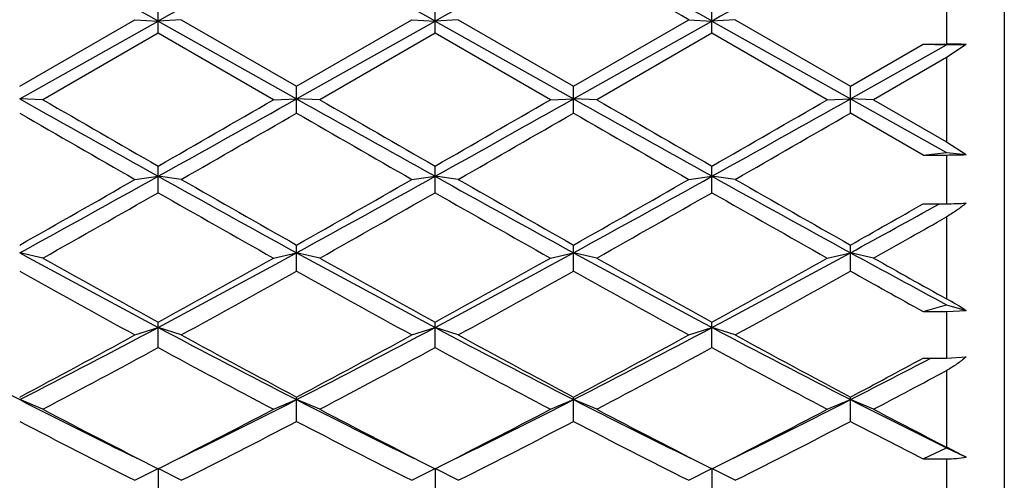
# Model space of a CAD drawing. Units: inches. Extents: x 0 to 11, y 0 to 8.5.
# Drawn here: x 2.1 to 2.4, y 4.1 to 4.3 of the extents above; entities that cross this region are included whole.
import ezdxf

# ---------------------------------------------------------------- set-up
doc = ezdxf.new("R2010")
doc.units = ezdxf.units.IN
doc.header["$LTSCALE"] = 0.605
doc.header["$MEASUREMENT"] = 0
doc.layers.get('0').update_dxf_attribs({"linetype": 'CONTINUOUS'})

msp = doc.modelspace()

# ---------------------------------------------------------------- linework, layer by layer
at = {"color": 7, "linetype": 'CONTINUOUS'}
for p, q in [((2.3859955671, 4.4244668464), (2.3859955671, 4.0583668466)), ((2.3719955671, 4.2595745917), (2.3719955671, 4.2477139437)), ((2.1814643171, 4.2504177016), (2.1814643171, 4.2568786583)), ((2.2484018171, 4.2504177016), (2.2484018171, 4.2568786583)), ((2.3153393171, 4.2504177016), (2.3153393171, 4.2568786583)), ((2.1479955671, 4.2375494786), (2.1758643171, 4.2536498303)), ((2.1479955671, 4.2345157621), (2.1814643171, 4.2533021789)), ((2.1758643171, 4.2536498303), (2.1814643171, 4.2533021789)), ((2.1870643171, 4.2536498303), (2.1814643171, 4.2533021789)), ((2.1814643171, 4.2533021789), (2.2149330671, 4.2345157621)), ((2.1870643171, 4.2536498303), (2.2149330671, 4.2375494786)), ((2.2149330671, 4.2375494786), (2.2428018171, 4.2536498303)), ((2.2149330671, 4.2345157621), (2.2484018171, 4.2533021789)), ((2.2428018171, 4.2536498303), (2.2484018171, 4.2533021789)), ((2.2540018171, 4.2536498303), (2.2484018171, 4.2533021789)), ((2.2484018171, 4.2533021789), (2.2818705671, 4.2345157621)), ((2.2540018171, 4.2536498303), (2.2818705671, 4.2375494786)), ((2.2818705671, 4.2375494786), (2.3097393171, 4.2536498303)), ((2.2818705671, 4.2345157621), (2.3153393171, 4.2533021789)), ((2.3097393171, 4.2536498303), (2.3153393171, 4.2533021789)), ((2.3209393171, 4.2536498303), (2.3153393171, 4.2533021789)), ((2.3153393171, 4.2533021789), (2.3488080671, 4.2345157621)), ((2.3209393171, 4.2536498303), (2.3488080671, 4.2375494786)), ((2.1814643171, 4.2504177016), (2.1535955671, 4.2343139022)), ((2.2093330671, 4.2343139022), (2.1814643171, 4.2504177016)), ((2.2484018171, 4.2504177016), (2.2205330671, 4.2343139022)), ((2.2762705671, 4.2343139022), (2.2484018171, 4.2504177016)), ((2.3153393171, 4.2504177016), (2.2874705671, 4.2343139022)), ((2.3432080671, 4.2343139022), (2.3153393171, 4.2504177016)), ((2.3488080671, 4.2375494786), (2.3663955671, 4.2477139437)), ((2.3488080671, 4.2345157621), (2.3719955671, 4.2475349853)), ((2.3663955671, 4.2477139437), (2.3719955671, 4.2477139437)), ((2.3663955671, 4.2477139437), (2.3719955671, 4.2475349853)), ((2.3719955671, 4.2475349853), (2.376759941, 4.2476872397)), ((2.376759941, 4.2476872397), (2.3719955671, 4.2444780257)), ((2.3719955671, 4.2444780257), (2.3544080671, 4.2343139022)), ((2.3719955671, 4.2444780257), (2.3719955671, 4.2241686792)), ((2.2149330671, 4.2310802425), (2.2149330671, 4.2375494786)), ((2.2818705671, 4.2310802425), (2.2818705671, 4.2375494786)), ((2.3488080671, 4.2310802425), (2.3488080671, 4.2375494786)), ((2.1535955671, 4.2343139022), (2.1479955671, 4.2345157621)), ((2.2093330671, 4.2343139022), (2.2149330671, 4.2345157621)), ((2.2205330671, 4.2343139022), (2.2149330671, 4.2345157621)), ((2.2762705671, 4.2343139022), (2.2818705671, 4.2345157621)), ((2.2874705671, 4.2343139022), (2.2818705671, 4.2345157621)), ((2.3432080671, 4.2343139022), (2.3488080671, 4.2345157621)), ((2.3544080671, 4.2343139022), (2.3488080671, 4.2345157621)), ((2.3488080671, 4.2345157621), (2.3719955671, 4.2215284527)), ((2.3544080671, 4.2343139022), (2.3719955671, 4.2241686792)), ((2.3663955671, 4.2209467081), (2.3488080671, 4.2310802425)), ((2.3719955671, 4.2241686792), (2.376759941, 4.2210335154)), ((2.3663955671, 4.2209467081), (2.3719955671, 4.2215284527)), ((2.3663955671, 4.2209467081), (2.3719955671, 4.2209467081)), ((2.3719955671, 4.2215284527), (2.376759941, 4.2210335154)), ((2.3719955671, 4.2209467081), (2.3719955671, 4.2091700333)), ((2.1814643171, 4.2118423305), (2.1814643171, 4.2182575437)), ((2.2484018171, 4.2118423305), (2.2484018171, 4.2182575437)), ((2.3153393171, 4.2118423305), (2.3153393171, 4.2182575437)), ((2.1758643171, 4.2150463794), (2.1814643171, 4.2157958065)), ((2.1870643171, 4.2150463794), (2.1814643171, 4.2157958065)), ((2.2428018171, 4.2150463794), (2.2484018171, 4.2157958065)), ((2.2540018171, 4.2150463794), (2.2484018171, 4.2157958065)), ((2.3097393171, 4.2150463794), (2.3153393171, 4.2157958065)), ((2.3209393171, 4.2150463794), (2.3153393171, 4.2157958065)), ((2.3663955671, 4.2091700333), (2.3719955671, 4.2091700333)), ((2.3719955671, 4.2059812972), (2.3719955671, 4.1862051034)), ((2.2149330671, 4.1928892373), (2.2149330671, 4.1991886456)), ((2.2818705671, 4.1928892373), (2.2818705671, 4.1991886456)), ((2.3488080671, 4.1928892373), (2.3488080671, 4.1991886456)), ((2.1535955671, 4.1960328185), (2.1479955671, 4.1973225955)), ((2.2093330671, 4.1960328185), (2.2149330671, 4.1973225955)), ((2.2205330671, 4.1960328185), (2.2149330671, 4.1973225955)), ((2.2762705671, 4.1960328185), (2.2818705671, 4.1973225955)), ((2.2874705671, 4.1960328185), (2.2818705671, 4.1973225955)), ((2.3432080671, 4.1960328185), (2.3488080671, 4.1973225955)), ((2.3544080671, 4.1960328185), (2.3488080671, 4.1973225955)), ((2.3663955671, 4.1831054804), (2.3719955671, 4.1847626418)), ((2.3719955671, 4.1847626418), (2.376759941, 4.1833527603)), ((2.3663955671, 4.1831054804), (2.3719955671, 4.1831054804)), ((2.3719955671, 4.1831054804), (2.376759941, 4.1833527603)), ((2.3719955671, 4.1831054804), (2.3719955671, 4.1718653499)), ((2.1814643171, 4.1744034915), (2.1814643171, 4.1805264282)), ((2.2484018171, 4.1744034915), (2.2484018171, 4.1805264282)), ((2.3153393171, 4.1744034915), (2.3153393171, 4.1805264282)), ((2.1758643171, 4.1774563307), (2.1814643171, 4.1792740363)), ((2.1870643171, 4.1774563307), (2.1814643171, 4.1792740363)), ((2.2428018171, 4.1774563307), (2.2484018171, 4.1792740363)), ((2.2540018171, 4.1774563307), (2.2484018171, 4.1792740363)), ((2.3097393171, 4.1774563307), (2.3153393171, 4.1792740363)), ((2.3209393171, 4.1774563307), (2.3153393171, 4.1792740363)), ((2.3719955671, 4.1718653499), (2.376759941, 4.1721602956)), ((2.3663955671, 4.1718653499), (2.3719955671, 4.1718653499)), ((2.3668427794, 4.1711422875), (2.3682248901, 4.1718653499)), ((2.3719955671, 4.1688463369), (2.3719955671, 4.1503632839)), ((2.1535955671, 4.1594958175), (2.1479955671, 4.1618239463)), ((2.2093330671, 4.1594958175), (2.2149330671, 4.1618239463)), ((2.2149330671, 4.1565631209), (2.2149330671, 4.1624506187)), ((2.2205330671, 4.1594958175), (2.2149330671, 4.1618239463)), ((2.2762705671, 4.1594958175), (2.2818705671, 4.1618239463)), ((2.2818705671, 4.1565631209), (2.2818705671, 4.1624506187)), ((2.2874705671, 4.1594958175), (2.2818705671, 4.1618239463)), ((2.3432080671, 4.1594958175), (2.3488080671, 4.1618239463)), ((2.3488080671, 4.1565631209), (2.3488080671, 4.1624506187)), ((2.3544080671, 4.1594958175), (2.3488080671, 4.1618239463)), ((2.3663955671, 4.1475051259), (2.3719955671, 4.1501740203)), ((2.3719955671, 4.1501740203), (2.376759941, 4.1479033755)), ((2.3663955671, 4.1475051259), (2.3719955671, 4.1475051259)), ((2.3719955671, 4.1475051259), (2.3719955671, 4.1372334915)), ((2.1758643171, 4.1423242487), (2.1814643171, 4.1451403794)), ((2.1814643171, 4.1451403794), (2.1814643171, 4.1395399382)), ((2.1870643171, 4.1423242487), (2.1814643171, 4.1451403794)), ((2.2428018171, 4.1423242487), (2.2484018171, 4.1451403794)), ((2.2484018171, 4.1451403794), (2.2484018171, 4.1395399382)), ((2.2540018171, 4.1423242487), (2.2484018171, 4.1451403794)), ((2.3097393171, 4.1423242487), (2.3153393171, 4.1451403794)), ((2.3153393171, 4.1451403794), (2.3153393171, 4.1395399382)), ((2.3209393171, 4.1423242487), (2.3153393171, 4.1451403794))]:
    msp.add_line(p, q, dxfattribs=at)
for centre, radius, start, end in [((-1.5618849447, -2.4171736166), 7.6490464134, 60.6996549236, 60.9867309932), ((6.5197097509, -3.4835017921), 8.8700907059, 119.0330282853, 119.2805857979), ((-1.4949474451, -2.4171736172), 7.6490464141, 60.6996549236, 60.9867309931), ((6.5866472508, -3.483501792), 8.8700907057, 119.0330282853, 119.2805857979), ((-1.428009945, -2.4171736172), 7.6490464141, 60.6996549236, 60.9867309931), ((6.6535847507, -3.4835017917), 8.8700907054, 119.0330282853, 119.2805857979), ((-2.4035968674, -3.9142156531), 9.4302473214, 60.0125395442, 60.2078409947), ((2.3720179559, 3.8266786247), 0.4210353196, 89.3546824598, 90.0030467417), ((7.9664816201, 14.5979034836), 11.8850572155, 240.6881272371, 240.8729978724), ((8.6312064496, 15.4451797459), 12.9477007885, 239.9807829979, 240.1231108362), ((-2.5837038798, 12.7745511487), 9.7958726489, 299.107288247, 299.3315866435), ((-3.2142271938, 13.6156819045), 10.836284949, 299.86302309, 300.033083076), ((8.0334191201, 14.5979034836), 11.8850572155, 240.6881272371, 240.8729978724), ((8.6981439492, 15.4451797453), 12.9477007878, 239.9807829979, 240.1231108362), ((-2.5167663798, 12.7745511487), 9.7958726489, 299.107288247, 299.3315866435), ((-3.1472896938, 13.6156819044), 10.8362849489, 299.86302309, 300.033083076), ((8.1003566199, 14.5979034832), 11.885057215, 240.6881272371, 240.8729978724), ((8.7650814493, 15.4451797454), 12.947700788, 239.9807829979, 240.1231108362), ((-2.4498288802, 12.7745511494), 9.7958726496, 299.107288247, 299.3315866435), ((-3.0803521939, 13.6156819046), 10.8362849492, 299.86302309, 300.033083076), ((6.6768329184, 12.0704985444), 9.0535543886, 239.9849441196, 240.1884195265), ((-3.0274952974, 13.3108041033), 10.4844857072, 299.8254657315, 300.0011706224), ((6.7437704186, 12.0704985448), 9.053554389, 239.9849441196, 240.1884195265), ((-2.9605577974, 13.3108041033), 10.4844857073, 299.8254657315, 300.0011706224), ((6.8107079188, 12.070498545), 9.0535543893, 239.9849441196, 240.1884195265), ((-2.8936202974, 13.3108041033), 10.4844857073, 299.8254657315, 300.0011706224), ((2.3720490532, 4.3487996373), 0.1278529404, 269.9760308304, 272.1116065095), ((-0.1299742902, 8.3639784133), 4.7487016514, 298.6660534264, 299.1273029821), ((-0.2918495219, 8.5194465921), 4.9615998209, 299.4553822664, 299.8256592487), ((4.7101286778, 8.7575361136), 5.1982255113, 240.892640714, 241.3140028775), ((4.8560243125, 8.8731212662), 5.3685201973, 240.1883738284, 240.5305846565), ((-0.0630367901, 8.3639784131), 4.7487016512, 298.6660534264, 299.1273029821), ((-0.2249120218, 8.5194465919), 4.9615998207, 299.4553822664, 299.8256592487), ((4.7770661777, 8.7575361135), 5.1982255112, 240.892640714, 241.3140028775), ((4.9229618125, 8.8731212663), 5.3685201973, 240.1883738284, 240.5305846565), ((0.0039007099, 8.3639784132), 4.7487016513, 298.6660534264, 299.1273029821), ((-0.1579745218, 8.5194465919), 4.9615998206, 299.4553822664, 299.8256592487), ((4.8440036777, 8.7575361136), 5.1982255112, 240.892640714, 241.3140028775), ((4.9898993126, 8.8731212664), 5.3685201974, 240.1883738284, 240.5305846565), ((-0.242976771, 8.4531395079), 4.8853368703, 299.3776845327, 299.753462398), ((4.4379387851, 8.1570506884), 4.5449253032, 240.2324648027, 240.6363882666), ((-0.1760392711, 8.453139508), 4.8853368704, 299.3776845327, 299.753462398), ((4.5048762851, 8.1570506884), 4.5449253032, 240.2324648027, 240.6363882666), ((-0.109101771, 8.4531395079), 4.8853368704, 299.3776845327, 299.753462398), ((4.571813785, 8.1570506883), 4.5449253031, 240.2324648027, 240.6363882666), ((0.0690010392, 8.2367615203), 4.6367569273, 299.4511535941, 299.7010401134), ((0.2346721766, 8.0652471145), 4.4079939483, 298.6601989442, 298.9796463042), ((2.3720481899, 4.2904014233), 0.081231407, 269.9628830202, 273.3252540411), ((0.1700277771, 8.0782278667), 4.4545432587, 299.3649907581, 299.6248902697), ((3.7330002106, 7.0964554065), 3.3041202726, 241.3338309493, 241.9932165656), ((3.8020110558, 7.1258392032), 3.3617018124, 240.6363134675, 241.1798768356), ((0.7209679093, 6.9276342975), 3.1123196948, 297.986465459, 298.6864870261), ((0.6427003724, 6.9788556573), 3.1934997968, 298.8058082747, 299.3780014223), ((3.7999377107, 7.0964554066), 3.3041202727, 241.3338309493, 241.9932165656), ((3.8689485558, 7.1258392033), 3.3617018124, 240.6363134675, 241.1798768356), ((0.7879054093, 6.9276342975), 3.1123196948, 297.986465459, 298.6864870261), ((0.7096378724, 6.9788556572), 3.1934997967, 298.8058082747, 299.3780014223), ((3.8668752107, 7.0964554066), 3.3041202727, 241.3338309493, 241.9932165656), ((3.9358860558, 7.1258392033), 3.3617018124, 240.6363134675, 241.1798768356), ((0.8548429093, 6.9276342975), 3.1123196948, 297.986465459, 298.6864870261), ((0.7765753724, 6.9788556572), 3.1934997967, 298.8058082747, 299.3780014223), ((4.0119941477, 7.2401221067), 3.4676817622, 241.3391017349, 241.7748199542), ((4.0864689075, 7.2750463578), 3.5327551755, 240.640610621, 240.9673650031), ((3.6206003316, 6.8192404518), 3.0110273155, 240.720490637, 241.3266811613), ((0.6697199915, 6.9503565737), 3.1609032823, 298.6876903918, 299.2651378098), ((3.6875378316, 6.8192404518), 3.0110273154, 240.720490637, 241.3266811613), ((0.7366574915, 6.9503565738), 3.1609032824, 298.6876903919, 299.2651378098), ((3.7544753317, 6.8192404518), 3.0110273155, 240.720490637, 241.3266811613), ((0.8035949915, 6.9503565738), 3.1609032824, 298.6876903919, 299.2651378098), ((3.9168022828, 6.990850962), 3.2073658465, 240.7334731024, 241.0929946325), ((2.3294628923, 4.1097559803), 0.0874842663, 57.27312941, 60.9105073791), ((3.2427089153, 6.3022724354), 2.4041458045, 242.013386675, 242.9129305329), ((1.1024056027, 6.2080552567), 2.2978948953, 297.06627229, 298.0074105021), ((1.0545797661, 6.2265346857), 2.3358084574, 297.91169632, 298.6881000492), ((3.3096464153, 6.3022724354), 2.4041458045, 242.013386675, 242.9129305329), ((3.3518849416, 6.3073902927), 2.4276378993, 241.3265845442, 242.0736190865), ((1.1693431027, 6.2080552567), 2.2978948953, 297.06627229, 298.0074105021), ((1.121517266, 6.2265346857), 2.3358084574, 297.9116963201, 298.6881000492), ((3.3765839153, 6.3022724354), 2.4041458045, 242.013386675, 242.9129305329), ((3.4188224416, 6.3073902927), 2.4276378992, 241.3265845442, 242.0736190865), ((1.2362806027, 6.2080552567), 2.2978948953, 297.06627229, 298.0074105021), ((1.1884547661, 6.2265346857), 2.3358084573, 297.91169632, 298.6881000492), ((3.4435214153, 6.3022724354), 2.4041458045, 242.013386675, 242.9129305329), ((3.4857599416, 6.3073902928), 2.4276378993, 241.3265845442, 242.0736190865), ((1.0743282331, 6.2106061767), 2.3177298556, 297.7527559099, 298.5340696944), ((3.2488188273, 6.1362375839), 2.2333917383, 241.4511779422, 242.2619964536), ((1.1412657331, 6.2106061767), 2.3177298556, 297.7527559099, 298.5340696943), ((3.3157563273, 6.1362375839), 2.2333917383, 241.4511779422, 242.2619964536), ((1.2082032331, 6.2106061767), 2.3177298556, 297.7527559099, 298.5340696943), ((3.3826938273, 6.1362375839), 2.2333917383, 241.4511779422, 242.2619964536), ((1.2925518187, 6.1567598663), 2.256755777, 297.9072665382, 298.4137412101), ((1.3544153842, 6.1084823104), 2.1859312877, 297.0588693284, 297.5909526974), ((1.3257829842, 6.1154641598), 2.2099506142, 297.7394537253, 298.2558716378), ((3.0141409017, 5.8570908276), 1.9037167698, 242.9366135614, 243.8882589322), ((1.3751537573, 5.804410536), 1.8448089315, 296.0965469018, 297.07858062), ((3.0810784017, 5.8570908276), 1.9037167698, 242.9366135614, 243.8882589322), ((1.4420912573, 5.804410536), 1.8448089316, 296.0965469018, 297.07858062), ((3.1480159017, 5.8570908276), 1.9037167698, 242.9366135614, 243.8882589322), ((1.5090287572, 5.804410536), 1.8448089316, 296.0965469018, 297.07858062), ((3.2274554463, 5.8817443673), 1.9313589702, 242.9390951317, 243.7089224268), ((3.0309579241, 5.827927448), 1.8850540605, 242.2618890291, 243.2148095457), ((1.3584970526, 5.7764490898), 1.8271452619, 296.7700893519, 297.7532120733), ((3.0978954241, 5.827927448), 1.8850540605, 242.2618890291, 243.2148095457), ((1.4254345526, 5.7764490898), 1.827145262, 296.7700893519, 297.7532120733), ((3.1648329241, 5.827927448), 1.8850540605, 242.2618890291, 243.2148095457), ((1.4923720526, 5.7764490898), 1.827145262, 296.7700893519, 297.7532120733), ((3.2579263486, 5.8779965969), 1.9415432556, 242.2664198014, 242.8512378883), ((2.9633562741, 5.7180194629), 1.7615217825, 242.4273531616, 243.4452955374), ((1.3749479277, 5.7662151443), 1.8156416691, 296.5698760441, 297.5574752569), ((3.0302937741, 5.7180194629), 1.7615217825, 242.4273531616, 243.4452955374), ((1.4418854277, 5.7662151443), 1.8156416691, 296.5698760441, 297.5574752569), ((3.0972312741, 5.7180194629), 1.7615217825, 242.4273531616, 243.4452955374), ((1.5088229277, 5.7662151443), 1.8156416691, 296.5698760441, 297.5574752569), ((3.196401195, 5.780692999), 1.831996717, 242.4410600497, 243.0597775387), ((1.6212216629, 2.6904135075), 1.641680482, 62.5985347367, 62.7856702452)]:
    msp.add_arc(centre, radius, start, end, dxfattribs=at)
for points, knots in [([(2.376759941, 4.2093067817), (2.3760171671, 4.2086884049), (2.3744775917, 4.2075065108), (2.3728406256, 4.2064617882), (2.3719955671, 4.2059812972)], [0, 0, 0, 0, 0.4985508365, 1, 1, 1, 1]), ([(2.376759941, 4.1721602956), (2.3760229882, 4.1715256648), (2.3744941887, 4.170330117), (2.3728454322, 4.1693030419), (2.3719955671, 4.1688463369)], [0, 0, 0, 0, 0.5019989629, 1, 1, 1, 1]), ([(2.3719955671, 4.1475051259), (2.3728024439, 4.1475051259), (2.3743982225, 4.1475705171), (2.3759831884, 4.147769398), (2.376759941, 4.1479033755)], [0, 0, 0, 0, 0.5058473788, 1, 1, 1, 1])]:
    msp.add_open_spline(points, degree=3, knots=knots, dxfattribs=at)

doc.saveas('drawing.dxf')
